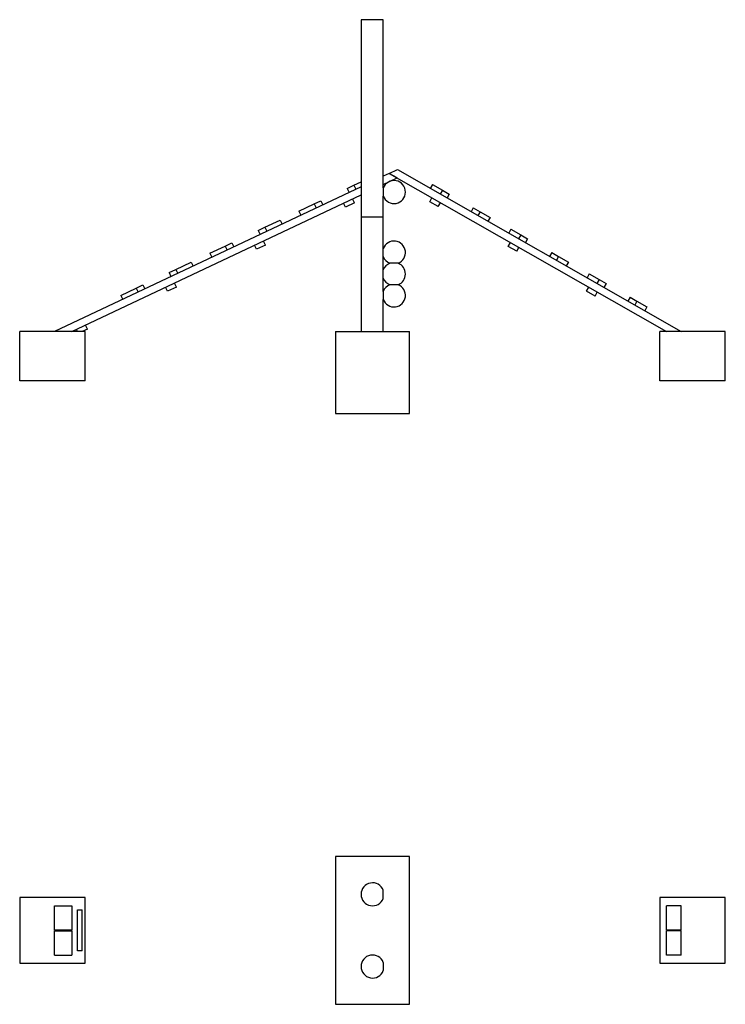
# Model space of a CAD drawing. Units: millimetres. Extents: x -3163 to 11569, y 815 to 26793.
# Drawn here: x 945 to 5245, y 20795 to 26793 of the extents above; entities that cross this region are included whole.
import ezdxf

# ---------------------------------------------------------------- set-up
doc = ezdxf.new("R2010")
doc.units = ezdxf.units.MM

msp = doc.modelspace()

# ---------------------------------------------------------------- linework, layer by layer
at = {"color": 7, "linetype": 'Continuous'}
for p, q in [((3024.7832, 26792.8635), (3024.7832, 25592.8635)), ((3160.1667, 26792.8635), (3024.7832, 26792.8635)), ((3160.1667, 25767.8635), (3160.1667, 26792.8635)), ((3196.5813, 25856.3689), (3160.1667, 25839.1591)), ((3196.5813, 25856.3689), (3246.2572, 25879.8451)), ((3244.2974, 25829.1474), (3196.5813, 25856.3689)), ((3196.5813, 25856.3689), (4885.4307, 24892.8635)), ((3246.2572, 25879.8451), (4976.256, 24892.8635)), ((2981.3518, 25784.5135), (3024.7832, 25805.0394)), ((3160.1667, 25789.3866), (3244.2974, 25829.1474)), ((3024.7832, 25775.176), (1157.8759, 24892.8635)), ((2940.1856, 25765.058), (2981.3518, 25784.5135)), ((2940.1856, 25765.058), (2951.7224, 25740.647)), ((2981.3518, 25784.5135), (2992.8886, 25760.1024)), ((3160.1667, 25767.8635), (3160.1667, 25717.8635)), ((3460.2688, 25788.8343), (3446.8893, 25765.3824)), ((3460.2688, 25788.8343), (3520.6794, 25754.3695)), ((3520.6794, 25754.3695), (3507.2999, 25730.9176)), ((3520.6794, 25754.3695), (3562.3942, 25730.5707)), ((1263.1907, 24892.8635), (3024.7832, 25725.4035)), ((2739.7046, 25670.3095), (2780.8708, 25689.7649)), ((2780.8708, 25689.7649), (2792.4077, 25665.3538)), ((2930.3531, 25650.9117), (2918.8162, 25675.3228)), ((2984.5999, 25676.5492), (2930.3531, 25650.9117)), ((2984.5999, 25676.5492), (2973.0631, 25700.9602)), ((3160.1667, 25592.8635), (3160.1667, 25717.8635)), ((3443.7778, 25684.2558), (3457.1573, 25707.7077)), ((3495.893, 25654.5236), (3443.7778, 25684.2558)), ((3495.893, 25654.5236), (3509.2725, 25677.9754)), ((3562.3942, 25730.5707), (3549.0147, 25707.1189)), ((2646.3101, 25626.1706), (2739.7046, 25670.3095)), ((2646.3101, 25626.1706), (2657.847, 25601.7595)), ((2739.7046, 25670.3095), (2751.2415, 25645.8984)), ((3709.2161, 25646.8074), (3695.8366, 25623.3555)), ((3709.2161, 25646.8074), (3750.931, 25623.0086)), ((3750.931, 25623.0086), (3737.5515, 25599.5568)), ((3750.931, 25623.0086), (3811.3415, 25588.5438)), ((2438.8831, 25528.1392), (2532.2776, 25572.2781)), ((2532.2776, 25572.2781), (2543.8144, 25547.867)), ((3024.7832, 25592.8635), (3024.7832, 24892.8635)), ((3024.7832, 25592.8635), (3160.1667, 25592.8635)), ((3160.1667, 25137.8635), (3160.1667, 25592.8635)), ((3811.3415, 25588.5438), (3797.962, 25565.0919)), ((2397.7169, 25508.6838), (2438.8831, 25528.1392)), ((2397.7169, 25508.6838), (2409.2537, 25484.2727)), ((2438.8831, 25528.1392), (2450.4199, 25503.7282)), ((3937.9914, 25516.2888), (3924.6119, 25492.8369)), ((3937.9914, 25516.2888), (3998.402, 25481.8239)), ((2197.236, 25413.9353), (2238.4022, 25433.3907)), ((2238.4022, 25433.3907), (2249.939, 25408.9796)), ((2442.1312, 25420.1749), (2430.5944, 25444.586)), ((3921.5004, 25411.7103), (3934.8799, 25435.1621)), ((3998.402, 25481.8239), (3985.0225, 25458.3721)), ((3998.402, 25481.8239), (4040.1169, 25458.0252)), ((4040.1169, 25458.0252), (4026.7374, 25434.5733)), ((2103.8414, 25369.7964), (2197.236, 25413.9353)), ((2197.236, 25413.9353), (2208.7728, 25389.5242)), ((2387.8844, 25394.5375), (2376.3475, 25418.9486)), ((2442.1312, 25420.1749), (2387.8844, 25394.5375)), ((3973.6156, 25381.978), (3921.5004, 25411.7103)), ((3973.6156, 25381.978), (3986.9951, 25405.4299)), ((4186.9388, 25374.2618), (4173.5593, 25350.81)), ((4186.9388, 25374.2618), (4228.6536, 25350.4631)), ((1896.4144, 25271.765), (1989.8089, 25315.9039)), ((1989.8089, 25315.9039), (2001.3458, 25291.4928)), ((2103.8414, 25369.7964), (2115.3783, 25345.3853)), ((4228.6536, 25350.4631), (4215.2741, 25327.0112)), ((4228.6536, 25350.4631), (4289.0642, 25315.9982)), ((4289.0642, 25315.9982), (4275.6847, 25292.5464)), ((1855.2482, 25252.3096), (1896.4144, 25271.765)), ((1896.4144, 25271.765), (1907.9512, 25247.3539)), ((3250.5502, 25309.0139), (3200.5502, 25309.0139)), ((1855.2482, 25252.3096), (1866.785, 25227.8985)), ((4415.7141, 25243.7432), (4402.3346, 25220.2914)), ((4415.7141, 25243.7432), (4476.1247, 25209.2784)), ((4476.1247, 25209.2784), (4462.7452, 25185.8265)), ((4476.1247, 25209.2784), (4517.8395, 25185.4796)), ((1561.3728, 25113.4222), (1654.7673, 25157.561)), ((1654.7673, 25157.561), (1695.9335, 25177.0165)), ((1654.7673, 25157.561), (1666.3041, 25133.1499)), ((1695.9335, 25177.0165), (1707.4703, 25152.6054)), ((1845.4157, 25138.1633), (1833.8789, 25162.5744)), ((1899.6626, 25163.8007), (1845.4157, 25138.1633)), ((1899.6626, 25163.8007), (1888.1257, 25188.2118)), ((3160.1667, 25137.8635), (3160.1667, 25087.8635)), ((3250.5502, 25178.2469), (3200.5502, 25178.2469)), ((4399.2231, 25139.1648), (4412.6026, 25162.6166)), ((4451.3383, 25109.4325), (4399.2231, 25139.1648)), ((4451.3383, 25109.4325), (4464.7178, 25132.8844)), ((4517.8395, 25185.4796), (4504.46, 25162.0278)), ((1561.3728, 25113.4222), (1572.9096, 25089.0111)), ((3160.1667, 24892.8635), (3160.1667, 25087.8635)), ((4664.6614, 25101.7163), (4651.2819, 25078.2644)), ((4664.6614, 25101.7163), (4706.3763, 25077.9175)), ((4706.3763, 25077.9175), (4692.9968, 25054.4657)), ((4706.3763, 25077.9175), (4766.7868, 25043.4527)), ((4766.7868, 25043.4527), (4753.4073, 25020.0009)), ((944.7832, 24592.8635), (944.7832, 24892.8635)), ((1344.7832, 24892.8635), (944.7832, 24892.8635)), ((1297.7132, 24892.8635), (1291.4102, 24906.2002)), ((1357.1939, 24907.4265), (1326.3796, 24892.8635)), ((1344.7832, 24592.8635), (1344.7832, 24892.8635)), ((1357.1939, 24907.4265), (1345.6571, 24931.8376)), ((2869.7832, 24892.8635), (2869.7832, 24392.8635)), ((2869.7832, 24892.8635), (3094.7832, 24892.8635)), ((3094.7832, 24892.8635), (3319.7832, 24892.8635)), ((3319.7832, 24392.8635), (3319.7832, 24892.8635)), ((5244.7832, 24892.8635), (4844.7832, 24892.8635)), ((4844.7832, 24592.8635), (4844.7832, 24892.8635)), ((5244.7832, 24592.8635), (5244.7832, 24892.8635)), ((1344.7832, 24592.8635), (944.7832, 24592.8635)), ((5244.7832, 24592.8635), (4844.7832, 24592.8635)), ((2869.7832, 24392.8635), (3094.7832, 24392.8635)), ((3094.7832, 24392.8635), (3319.7832, 24392.8635)), ((3160.1667, 21439.6824), (3160.1667, 21489.6824)), ((1157.897, 21394.6824), (1157.8759, 21394.6824)), ((1157.897, 21246.1824), (1157.897, 21394.6824)), ((1157.897, 21394.6824), (1263.2118, 21394.6824)), ((1263.2118, 21394.6824), (1263.2118, 21246.1824)), ((1297.7085, 21119.6824), (1297.7085, 21369.6824)), ((1297.7085, 21369.6824), (1326.4007, 21369.6824)), ((1326.4007, 21119.6824), (1326.4007, 21369.6824)), ((4885.4131, 21246.1824), (4885.4131, 21394.6824)), ((4976.2385, 21394.6824), (4885.4131, 21394.6824)), ((4976.2385, 21246.1824), (4976.2385, 21394.6824)), ((4976.2385, 21394.6824), (4976.256, 21394.6824)), ((1157.8759, 21246.1824), (1157.897, 21246.1824)), ((1157.8759, 21243.1824), (1157.897, 21243.1824)), ((1263.2118, 21246.1824), (1157.897, 21246.1824)), ((1157.897, 21094.6824), (1157.897, 21243.1824)), ((1157.897, 21243.1824), (1263.2118, 21243.1824)), ((1263.2118, 21243.1824), (1263.2118, 21094.6824)), ((4976.2385, 21246.1824), (4885.4131, 21246.1824)), ((4885.4131, 21094.6824), (4885.4131, 21243.1824)), ((4976.2385, 21243.1824), (4885.4131, 21243.1824)), ((4976.256, 21246.1824), (4976.2385, 21246.1824)), ((4976.2385, 21094.6824), (4976.2385, 21243.1824)), ((4976.256, 21243.1824), (4976.2385, 21243.1824)), ((1326.4007, 21119.6824), (1297.7085, 21119.6824)), ((1157.897, 21094.6824), (1157.8759, 21094.6824)), ((1157.897, 21094.6824), (1263.2118, 21094.6824)), ((4976.2385, 21094.6824), (4885.4131, 21094.6824)), ((4976.2385, 21094.6824), (4976.256, 21094.6824)), ((3160.1667, 21049.6824), (3160.1667, 20999.6824))]:
    msp.add_line(p, q, dxfattribs=at)
for points in [[(2869.7832, 21694.6824), (2869.7832, 20794.6824), (3319.7832, 20794.6824), (3319.7832, 21694.6824)], [(1344.7832, 21044.6824), (1344.7832, 21444.6824), (944.7832, 21444.6824), (944.7832, 21044.6824)], [(5244.7832, 21444.6824), (4844.7832, 21444.6824), (4844.7832, 21044.6824), (5244.7832, 21044.6824)]]:
    msp.add_lwpolyline(points, close=True, dxfattribs=at)
for centre, start, end in [((3225.5502, 25742.8635), 200.92483243, 159.07516757), ((3225.5502, 25374.3974), 290.92483243, 159.07516757), ((3225.5502, 25374.3974), 200.92483243, 249.07516757), ((3225.5502, 25243.6304), 110.92483243, 159.07516757), ((3225.5502, 25243.6304), 290.92483243, 69.07516757), ((3225.5502, 25243.6304), 200.92483243, 249.07516757), ((3225.5502, 25112.8635), 110.92483243, 159.07516757), ((3225.5502, 25112.8635), 200.92483243, 69.07516757), ((3094.7832, 21464.6824), 20.92483243, 339.07516757), ((3094.7832, 21024.6824), 20.92483243, 339.07516757)]:
    msp.add_arc(centre, 70, start, end, dxfattribs=at)

doc.saveas('drawing.dxf')
